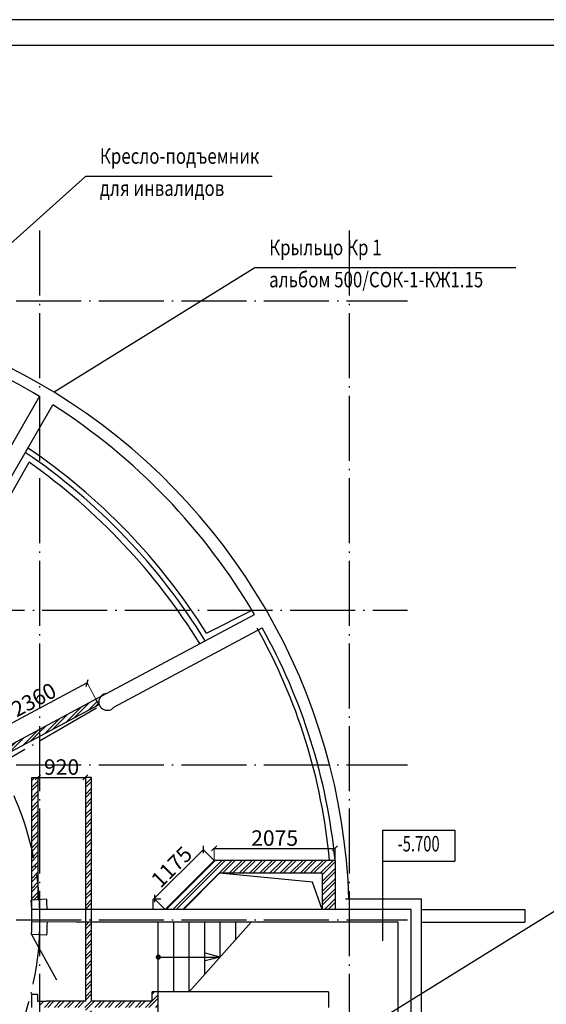
# Model space of a CAD drawing. Extents: x 7866 to 20245, y 901 to 3503.
# Drawn here: x 9334 to 9436, y 1658 to 1849 of the extents above; entities that cross this region are included whole.
import ezdxf
from ezdxf.enums import TextEntityAlignment as Align

# ---------------------------------------------------------------- set-up
doc = ezdxf.new("R2010")
doc.units = 0
doc.header["$LTSCALE"] = 15
doc.header["$MEASUREMENT"] = 0
doc.header["$PDMODE"] = 3
doc.header["$PDSIZE"] = 3
doc.linetypes.add('ACAD_ISO04W100', pattern=[30.5, 24, -3, 0.5, -3])
doc.layers.get('0').update_dxf_attribs({"linetype": 'CONTINUOUS'})
doc.layers.get('DEFPOINTS').update_dxf_attribs({"linetype": 'CONTINUOUS'})
for name, color, linetype in [('LES', 6, 'CONTINUOUS'), ('NST', 7, 'CONTINUOUS'), ('OSI', 7, 'CONTINUOUS'), ('OTM', 8, 'CONTINUOUS'), ('STENA', 7, 'CONTINUOUS'), ('вода', 7, 'CONTINUOUS'), ('дверь', 5, 'CONTINUOUS')]:
    doc.layers.add(name, color=color, linetype=linetype)
doc.styles.add('ROMANS', font='romans', dxfattribs={"width": 0.7})
doc.styles.add('ВК', font='romans.shx', dxfattribs={"width": 0.7, "height": 3})
doc.dimstyles.new('ВК', dxfattribs={"dimscale": 0.01, "dimtxt": 3, "dimasz": 100, "dimexe": 1, "dimexo": 1, "dimgap": 50, "dimtad": 1, "dimdec": 0, "dimzin": 0, "dimdsep": 46, "dimtxsty": 'ВК', "dimblk": 'OBLIQUE', "dimcen": 0.09, "dimdle": 1, "dimclrd": 256, "dimclre": 256, "dimclrt": 256, "dimadec": 0, "dimazin": 0, "dimtfac": 1, "dimtdec": 0, "dimtmove": 0, "dimatfit": 2, "dimldrblk": 'OBLIQUE', "dimfxl": 100, "dimtolj": 1, "dimtzin": 0, "dimlwd": -1, "dimlwe": 15, "dimarcsym": 0})

# ---------------------------------------------------------------- blocks, each defined once
blk = doc.blocks.new('S')
for q in [(-0.75, -2.9), (0.75, -2.9)]:
    blk.add_line((0, 0), q)
blk = doc.blocks.new('OTM-P')
for p, q in [((-6.81, 3), (7.19, 3)), ((-6.81, 3), (-6.81, -3)), ((7.19, 3), (7.19, -3)), ((-6.81, -3), (7.19, -3))]:
    blk.add_line(p, q)
at = {"linetype": 'Continuous', "style": 'ROMANS', "width": 0.7}
blk.add_attdef('000000', text='', height=3, dxfattribs=at).set_placement((0.19, 0), align=Align.MIDDLE)
blk = doc.blocks.new('_OBLIQUE')
at = {"color": 0, "linetype": 'ByBlock'}
blk.add_line((-0.5, -0.5), (0.5, 0.5), dxfattribs=at)
blk = doc.blocks.new('*D147')
at = {"layer": 'DEFPOINTS', "color": 0, "linetype": 'Continuous', "lineweight": 25, "ltscale": 0.5, "transparency": 16777216}
for p in [(9349.15, 1716.8), (9328.61, 1709.91), (9330.3, 1706.73)]:
    blk.add_point(p, dxfattribs=at)
at = {"layer": 'вода', "ltscale": 0.5, "transparency": 16777216}
blk.add_line((9347.46, 1719.98), (9328.6, 1709.9), dxfattribs=at)
at = {"layer": 'вода', "linetype": 'Continuous', "lineweight": 15, "ltscale": 0.5, "transparency": 16777216}
for p, q in [((9349.14, 1716.81), (9347.44, 1719.98)), ((9330.3, 1706.74), (9328.6, 1709.92))]:
    blk.add_line(p, q, dxfattribs=at)
at = {"layer": 'вода', "linetype": 'Continuous', "ltscale": 0.5, "transparency": 16777216}
for p, rotation in [((9347.45, 1719.98), 28.1172457087923), ((9328.61, 1709.91), 208.1172457087923)]:
    blk.add_blockref('_OBLIQUE', p, dxfattribs=dict(at, rotation=rotation))
at = {"layer": 'вода', "linetype": 'Continuous', "lineweight": 25, "ltscale": 0.5, "transparency": 16777216, "insert": (9337.09, 1716.71), "char_height": 3, "attachment_point": 5, "rotation": 28.1172, "style": 'ВК'}
blk.add_mtext('\\A1;2360', dxfattribs=at)
blk = doc.blocks.new('*D154')
at = {"layer": 'DEFPOINTS', "color": 0, "linetype": 'Continuous', "lineweight": 25, "ltscale": 0.5, "transparency": 16777216}
for p in [(9337.9, 1701.66), (9347.1, 1701.66), (9347.1, 1701.66)]:
    blk.add_point(p, dxfattribs=at)
at = {"layer": 'вода', "ltscale": 0.5, "transparency": 16777216}
blk.add_line((9337.89, 1701.66), (9347.11, 1701.66), dxfattribs=at)
at = {"layer": 'вода', "linetype": 'Continuous', "ltscale": 0.5, "transparency": 16777216, "rotation": 180}
blk.add_blockref('_OBLIQUE', (9337.9, 1701.66), dxfattribs=at)
at = {"layer": 'вода', "linetype": 'Continuous', "ltscale": 0.5, "transparency": 16777216}
blk.add_blockref('_OBLIQUE', (9347.1, 1701.66), dxfattribs=at)
at = {"layer": 'вода', "linetype": 'Continuous', "lineweight": 25, "ltscale": 0.5, "transparency": 16777216, "insert": (9342.5, 1703.66), "char_height": 3, "attachment_point": 5, "style": 'ВК'}
blk.add_mtext('\\A1;920', dxfattribs=at)
blk = doc.blocks.new('*D155')
at = {"layer": 'DEFPOINTS', "color": 0, "linetype": 'Continuous', "lineweight": 25, "ltscale": 0.5, "transparency": 16777216}
for p in [(9395.49, 1687.89), (9372.07, 1685.56), (9395.49, 1685.56)]:
    blk.add_point(p, dxfattribs=at)
at = {"layer": 'вода', "ltscale": 0.5, "transparency": 16777216}
blk.add_line((9372.06, 1687.89), (9395.5, 1687.89), dxfattribs=at)
at = {"layer": 'вода', "linetype": 'Continuous', "lineweight": 15, "ltscale": 0.5, "transparency": 16777216}
for p, q in [((9372.07, 1685.57), (9372.07, 1687.9)), ((9395.49, 1685.57), (9395.49, 1687.9))]:
    blk.add_line(p, q, dxfattribs=at)
at = {"layer": 'вода', "linetype": 'Continuous', "ltscale": 0.5, "transparency": 16777216, "rotation": 180}
blk.add_blockref('_OBLIQUE', (9372.07, 1687.89), dxfattribs=at)
at = {"layer": 'вода', "linetype": 'Continuous', "ltscale": 0.5, "transparency": 16777216}
blk.add_blockref('_OBLIQUE', (9395.49, 1687.89), dxfattribs=at)
at = {"layer": 'вода', "linetype": 'Continuous', "lineweight": 25, "ltscale": 0.5, "transparency": 16777216, "insert": (9383.78, 1689.89), "char_height": 3, "attachment_point": 5, "style": 'ВК'}
blk.add_mtext('\\A1;2075', dxfattribs=at)
blk = doc.blocks.new('*D156')
at = {"layer": 'DEFPOINTS', "color": 0, "linetype": 'Continuous', "lineweight": 25, "ltscale": 0.5, "transparency": 16777216}
for p in [(9369.97, 1687.65), (9372.07, 1685.56), (9362.57, 1676.06)]:
    blk.add_point(p, dxfattribs=at)
at = {"layer": 'вода', "ltscale": 0.5, "transparency": 16777216}
blk.add_line((9360.46, 1678.14), (9369.98, 1687.66), dxfattribs=at)
at = {"layer": 'вода', "linetype": 'Continuous', "lineweight": 15, "ltscale": 0.5, "transparency": 16777216}
for p, q in [((9372.06, 1685.56), (9369.96, 1687.66)), ((9362.56, 1676.06), (9360.46, 1678.16))]:
    blk.add_line(p, q, dxfattribs=at)
at = {"layer": 'вода', "linetype": 'Continuous', "ltscale": 0.5, "transparency": 16777216}
for p, rotation in [((9369.97, 1687.65), 44.99999999998628), ((9360.47, 1678.15), 224.9999999999863)]:
    blk.add_blockref('_OBLIQUE', p, dxfattribs=dict(at, rotation=rotation))
at = {"layer": 'вода', "linetype": 'Continuous', "lineweight": 25, "ltscale": 0.5, "transparency": 16777216, "insert": (9363.81, 1684.31), "char_height": 3, "attachment_point": 5, "rotation": 45, "style": 'ВК'}
blk.add_mtext('\\A1;1175', dxfattribs=at)

msp = doc.modelspace()

# ---------------------------------------------------------------- hatches: boundary and pattern name
at = {"layer": 'STENA', "linetype": 'Continuous', "lineweight": 25, "ltscale": 0.5}
h = msp.add_hatch(dxfattribs=at)
h.set_pattern_fill('ANSI32', color=256, scale=3.7)
h.paths.add_polyline_path([(8931.993, 1645.222), (8918.239, 1645.222), (8918.239, 1643.422), (8931.993, 1643.422)])
h.paths.add_polyline_path([(8931.993, 1615.316), (8921.239, 1615.316), (8921.239, 1614.151), (8931.993, 1614.151)])
h.paths.add_polyline_path([(8931.993, 1614.151), (8921.239, 1614.151), (8921.239, 1613.251), (8931.993, 1613.291)])
h.paths.add_polyline_path([(8931.993, 1576.086), (8918.239, 1576.086), (8918.239, 1573.913), (8931.993, 1573.913)])
h.paths.add_polyline_path([(8931.993, 1542.338), (8928.626, 1542.338), (8927.126, 1542.338), (8927.126, 1494.468, 0.0446561), (8928.626, 1495.646), (8928.626, 1540.838), (8931.993, 1540.838)])
h.paths.add_polyline_path([(9026.339, 1693.756), (9006.339, 1693.756), (9006.339, 1699.487), (9005.139, 1699.487), (9005.139, 1693.756), (8979.039, 1693.756), (8979.039, 1692.556), (9005.139, 1692.556), (9006.339, 1692.556), (9026.339, 1692.556)])
h.paths.add_polyline_path([(8958.239, 1677.056), (8921.239, 1677.056), (8921.239, 1674.056), (8958.239, 1674.056)])
h.paths.add_polyline_path([(9006.339, 1712.756), (8998.639, 1712.756), (8998.639, 1728.275), (8997.439, 1728.275), (8997.439, 1712.756), (8985.439, 1712.756), (8985.439, 1721.856), (8984.239, 1721.856), (8984.239, 1712.756), (8979.039, 1712.756), (8979.039, 1711.556), (9005.139, 1711.556), (9005.139, 1710.256), (9006.339, 1710.256)])
h.paths.add_polyline_path([(8961.471, 1751.556), (8948.139, 1751.556), (8948.139, 1793.556), (8946.939, 1793.556), (8946.939, 1792.056), (8946.939, 1751.556), (8933.609, 1751.556), (8933.609, 1750.356), (8961.471, 1750.356)])
h.paths.add_polyline_path([(8925.539, 1751.518), (8918.239, 1751.518), (8918.239, 1750.318), (8925.539, 1750.318)])
h.paths.add_polyline_path([(8977.439, 1751.556), (8976.439, 1751.556), (8969.639, 1751.556), (8969.639, 1750.356), (8977.439, 1750.356)])
h.paths.add_polyline_path([(8998.639, 1741.056), (8997.439, 1741.056), (8979.039, 1741.056), (8979.039, 1739.856), (8997.439, 1739.856), (8997.439, 1737.356), (8998.639, 1737.356)])
h.paths.add_polyline_path([(9012.939, 1741.056), (9011.639, 1741.056), (9011.639, 1793.556), (9010.439, 1793.556), (9010.439, 1741.056), (9009.139, 1741.056), (9009.139, 1739.856), (9012.939, 1739.856)])
h.paths.add_polyline_path([(9027.635, 1739.856), (9037.439, 1739.856), (9037.439, 1741.056), (9022.603, 1741.056), (9022.603, 1739.856), (9026.435, 1739.856), (9026.435, 1734.056), (9037.439, 1734.056), (9037.439, 1734.759), (9027.635, 1734.759)])
h.paths.add_polyline_path([(9067.339, 1741.056), (9066.039, 1741.056), (9066.039, 1793.556), (9064.839, 1793.556), (9064.839, 1741.056), (9063.539, 1741.056), (9063.539, 1739.856), (9067.339, 1739.856)])
h.paths.add_polyline_path([(9079.039, 1728.275), (9077.839, 1728.275), (9077.839, 1712.756), (9070.139, 1712.756), (9070.139, 1710.256), (9071.339, 1710.256), (9071.339, 1711.556), (9097.439, 1711.556), (9097.439, 1712.756), (9092.239, 1712.756), (9092.239, 1721.856), (9091.039, 1721.856), (9091.039, 1712.756), (9079.039, 1712.756)])
h.paths.add_polyline_path([(9157.439, 1751.518), (9150.939, 1751.518), (9150.939, 1750.318), (9157.439, 1750.318)])
h.paths.add_polyline_path([(9137.839, 1693.756), (9128.839, 1693.756), (9128.839, 1704.056), (9127.639, 1704.056), (9127.639, 1693.756), (9118.639, 1693.756), (9118.639, 1692.556), (9137.839, 1692.556)])
h.paths.add_polyline_path([(9109.639, 1693.756), (9099.039, 1693.756), (9099.039, 1692.556), (9109.639, 1692.556)])
h.paths.add_polyline_path([(9041.639, 1693.756), (9039.039, 1693.756), (9039.039, 1692.556), (9041.639, 1692.556)])
h.paths.add_polyline_path([(9037.439, 1693.756), (9034.839, 1693.756), (9034.839, 1692.556), (9037.439, 1692.556)])
h.paths.add_polyline_path([(9158.239, 1693.756), (9146.839, 1693.756), (9146.839, 1692.556), (9158.239, 1692.556)])
h.paths.add_polyline_path([(9102.253, 1671.056), (9100.253, 1671.056), (9100.253, 1638.264, -0.001331), (9100.768, 1637.86), (9104.082, 1637.86), (9116.748, 1622.746, -0.0130663), (9120.875, 1617.823), (9123.953, 1614.151), (9126.415, 1614.151), (9106.082, 1637.86), (9104.366, 1639.86), (9102.253, 1639.86)])
h.paths.add_polyline_path([(9126.415, 1614.151), (9123.953, 1614.151), (9158.239, 1573.242), (9158.239, 1577.045)])
h.paths.add_polyline_path([(9158.239, 1577.045), (9158.239, 1573.242), (9177.739, 1549.976), (9177.739, 1554.308)])
h.paths.add_polyline_path([(9218.239, 1551.976), (9180.239, 1551.976), (9180.239, 1549.976), (9218.239, 1549.976)])
h.paths.add_polyline_path([(9260.239, 1551.976), (9218.239, 1551.976), (9218.239, 1549.976), (9260.239, 1549.976)])
h.paths.add_polyline_path([(9275.239, 1551.976), (9262.739, 1551.976), (9262.739, 1549.976), (9275.239, 1549.976)])
h.paths.add_polyline_path([(9206.039, 1736.156), (9188.039, 1736.156), (9188.039, 1793.556), (9186.839, 1793.556), (9186.839, 1736.156), (9168.839, 1736.156), (9168.839, 1734.056), (9206.039, 1734.056)])
h.paths.add_polyline_path([(9229.34, 1733.356), (9229.34, 1734.056), (9228.14, 1734.056), (9228.14, 1733.356), (9218.94, 1733.356), (9218.94, 1732.156), (9228.14, 1732.156), (9228.14, 1724.256), (9218.94, 1724.256), (9218.94, 1723.056), (9229.34, 1723.056), (9229.34, 1724.256), (9229.34, 1732.156)])
h.paths.add_polyline_path([(9229.34, 1750.356), (9229.34, 1751.556), (9218.94, 1751.556), (9218.94, 1750.356), (9228.14, 1750.356), (9228.14, 1734.056), (9229.34, 1734.056)])
h.paths.add_polyline_path([(9262.439, 1731.939, 0.0051981), (9261.239, 1731.598), (9261.239, 1704.056), (9262.439, 1704.056), (9262.439, 1711.756), (9263.739, 1711.756), (9263.739, 1712.956), (9262.439, 1712.956)])
h.paths.add_polyline_path([(9262.439, 1755.856), (9261.239, 1755.856), (9261.239, 1734.056), (9262.439, 1734.056)])
h.paths.add_polyline_path([(9262.439, 1700.548), (9261.239, 1702.668), (9261.239, 1692.556), (9263.739, 1692.556), (9263.739, 1693.756), (9262.439, 1693.756)])
h.paths.add_polyline_path([(9262.439, 1704.056), (9261.239, 1704.056), (9261.239, 1702.668), (9262.439, 1700.548)])
h.paths.add_polyline_path([(9246.139, 1704.056), (9244.939, 1704.056), (9244.939, 1693.756), (9244.118, 1693.756), (9246.139, 1692.589)])
h.paths.add_polyline_path([(9246.139, 1711.756), (9246.139, 1712.956), (9232.558, 1712.956, 0.0064962), (9231.562, 1711.756), (9244.939, 1711.756), (9244.939, 1704.056), (9246.139, 1704.056)])
h.paths.add_polyline_path([(9232.558, 1712.956), (9226.939, 1712.956), (9226.939, 1707.112), (9228.139, 1707.112), (9228.139, 1711.756), (9231.562, 1711.756, -0.0064962)])
h.paths.add_polyline_path([(9233.396, 1693.756), (9223.156, 1693.756, 0.0054257), (9222.741, 1692.556), (9233.396, 1692.556)])
h.paths.add_polyline_path([(9244.118, 1693.756), (9242.396, 1693.756), (9242.396, 1692.556), (9246.139, 1692.556), (9246.139, 1692.589)])
h.paths.add_polyline_path([(9256.154, 1661.306), (9254.864, 1660.561, 0.0618534), (9258.309, 1655.901), (9233.071, 1637.062, 0.0050051), (9233.814, 1636.165), (9258.873, 1655.327, 0.043392), (9262.478, 1652.412), (9263.328, 1653.484, -0.1091222)])
h.paths.add_polyline_path([(9252.977, 1671.056), (9251.86, 1671.056, 0.1176977), (9254.864, 1660.561), (9256.154, 1661.306, -0.105357)])
h.paths.add_polyline_path([(9275.239, 1649.13, -0.0256201), (9272.744, 1649.484), (9272.561, 1648.288, 0.025258), (9275.239, 1647.93)])
h.paths.add_polyline_path([(9292.039, 1647.841), (9292.271, 1647.841), (9291.592, 1649.041), (9289.539, 1649.041), (9289.539, 1647.841), (9290.839, 1647.841), (9290.839, 1640.307), (9292.039, 1640.307)])
h.paths.add_polyline_path([(9308.239, 1649.041), (9291.592, 1649.041), (9292.271, 1647.841), (9308.239, 1647.841)])
h.paths.add_polyline_path([(9310.239, 1647.841), (9311.639, 1647.841), (9311.639, 1649.041), (9309.039, 1649.041), (9308.239, 1649.041), (9308.239, 1647.841), (9309.039, 1647.841), (9309.039, 1624.321, -0.0040016), (9308.239, 1623.834), (9308.239, 1622.095, 0.0097347), (9310.239, 1623.302)])
h.paths.add_polyline_path([(9292.039, 1623.141), (9306.251, 1623.141), (9305.581, 1624.325), (9292.039, 1624.341), (9292.039, 1631.307), (9290.839, 1631.307), (9290.839, 1615.394, 0.0051257), (9292.039, 1615.665)])
h.paths.add_polyline_path([(9292.039, 1614.151), (9290.839, 1614.151), (9290.839, 1606.251), (9292.039, 1606.251)])
h.paths.add_polyline_path([(9315.528, 1627.051, -0.0063196), (9314.328, 1626.123), (9314.328, 1614.151), (9315.528, 1614.151)])
h.paths.add_polyline_path([(9316.993, 1628.251), (9310.239, 1628.251), (9310.239, 1627.051), (9314.328, 1627.051), (9314.328, 1626.123, 0.0142101)])
h.paths.add_polyline_path([(9324.092, 1628.251), (9316.993, 1628.251, -0.0078898), (9315.528, 1627.051), (9322.892, 1627.051), (9322.892, 1614.151), (9324.092, 1614.151)])
h.paths.add_polyline_path([(9327.892, 1611.351), (9324.092, 1611.351), (9324.092, 1614.151), (9322.892, 1614.151), (9322.892, 1611.351), (9315.528, 1611.351), (9315.528, 1614.151), (9314.328, 1614.151), (9314.328, 1611.351), (9310.239, 1611.351), (9310.239, 1610.151), (9322.892, 1610.151), (9322.892, 1593.151), (9324.092, 1593.151), (9324.092, 1610.151), (9327.892, 1610.151)])
h.paths.add_polyline_path([(9322.892, 1593.151), (9310.239, 1593.151), (9310.239, 1591.951), (9322.892, 1591.951)])
h.paths.add_polyline_path([(9324.092, 1593.151), (9322.892, 1593.151), (9322.892, 1591.951), (9324.092, 1591.951)])
h.paths.add_polyline_path([(9324.092, 1591.951), (9322.892, 1591.951), (9322.892, 1582.751), (9310.239, 1582.751), (9310.239, 1581.551), (9322.892, 1581.551), (9322.892, 1580.201), (9324.092, 1580.201)])
h.paths.add_polyline_path([(9324.092, 1571.101), (9322.892, 1571.101), (9322.892, 1567.301), (9324.092, 1567.301)])
h.paths.add_polyline_path([(9324.092, 1513.351), (9322.892, 1513.351), (9322.892, 1433.556), (9324.092, 1433.556)])
h.paths.add_polyline_path([(9292.039, 1526.351), (9292.039, 1528.851), (9290.839, 1528.851), (9290.839, 1495.051), (9292.039, 1495.051)])
h.paths.add_polyline_path([(9307.739, 1527.551), (9292.039, 1527.551), (9292.039, 1526.351), (9307.739, 1526.351)])
h.paths.add_polyline_path([(9292.039, 1552.801), (9290.839, 1552.801), (9290.839, 1537.851), (9292.039, 1537.851)])
h.paths.add_polyline_path([(9307.739, 1542.351), (9292.039, 1542.351), (9292.039, 1541.151), (9307.739, 1541.151)])
h.paths.add_polyline_path([(9307.739, 1552.801), (9292.039, 1552.801), (9292.039, 1551.601), (9307.739, 1551.601)])
h.paths.add_polyline_path([(9292.039, 1567.351), (9290.839, 1567.351), (9290.839, 1559.801), (9292.039, 1559.801)])
h.paths.add_polyline_path([(9307.739, 1563.351), (9292.039, 1563.351), (9292.039, 1562.151), (9307.739, 1562.151)])
h.paths.add_polyline_path([(9294.439, 1434.056), (9293.239, 1434.056), (9293.239, 1413.556), (9294.439, 1413.556)])
h.paths.add_polyline_path([(9294.439, 1464.056), (9293.239, 1464.056), (9293.239, 1434.056), (9294.439, 1434.056)])
h.paths.add_polyline_path([(9397.739, 1611.351), (9344.892, 1611.351), (9344.892, 1610.151), (9397.739, 1610.151)])
h.paths.add_polyline_path([(9375.939, 1632.729), (9374.739, 1632.729), (9374.739, 1626.656), (9374.739, 1619.72), (9375.939, 1619.72), (9375.939, 1625.456), (9387.926, 1625.456), (9387.926, 1619.72), (9389.126, 1619.72), (9389.126, 1625.456), (9397.739, 1625.456), (9397.739, 1626.656), (9389.126, 1626.656), (9389.126, 1632.729), (9387.926, 1632.729), (9387.926, 1626.656), (9375.939, 1626.656)])
h.paths.add_polyline_path([(9395.494, 1685.556), (9372.065, 1685.556), (9362.565, 1676.056), (9366.101, 1676.056), (9373.101, 1683.056), (9392.994, 1683.056), (9392.994, 1676.056), (9395.494, 1676.056)])
h.paths.add_polyline_path([(9348.305, 1701.656), (9347.105, 1701.656), (9347.105, 1676.056), (9348.305, 1676.056)])
h.paths.add_polyline_path([(9348.305, 1673.556), (9347.105, 1673.556), (9347.105, 1658.256), (9339.487, 1658.256), (9338.239, 1658.256), (9338.239, 1657.056), (9339.329, 1657.056), (9347.105, 1657.056), (9347.105, 1655.707), (9348.305, 1655.707), (9348.305, 1657.056), (9361.239, 1657.056), (9361.239, 1660.056), (9360.039, 1660.056), (9360.039, 1658.256), (9348.305, 1658.256)])
h.paths.add_polyline_path([(9336.705, 1687.538), (9336.705, 1677.867), (9337.905, 1677.945), (9337.905, 1680.38, 0.030267)])
h.paths.add_polyline_path([(9337.905, 1701.656), (9336.705, 1701.656), (9336.705, 1687.538, -0.030267), (9337.905, 1680.38)])
h.paths.add_polyline_path([(9338.239, 1709.622), (9338.239, 1710.977), (9330.303, 1706.732), (9330.903, 1705.692)])
h.paths.add_polyline_path([(9327.862, 1704.056), (9325.303, 1704.056), (9322.892, 1702.766), (9322.892, 1699.837), (9324.017, 1700.486), (9324.017, 1701.912)])
h.paths.add_polyline_path([(9324.017, 1700.486), (9322.892, 1699.837), (9322.892, 1676.056), (9324.017, 1676.056)])
h = msp.add_hatch(dxfattribs=at)
h.set_pattern_fill('ANSI32', color=256, scale=3.7)
h.paths.add_polyline_path([(9349.75, 1715.788), (9349.141, 1716.81), (9338.239, 1710.977), (9338.239, 1709.622)])

# ---------------------------------------------------------------- linework, layer by layer
at = {"layer": 'LES', "linetype": 'Continuous'}
for p, q in [((9361.239, 1643.556), (9361.239, 1673.556)), ((9364.239, 1660.056), (9364.239, 1673.556)), ((9367.239, 1660.056), (9367.239, 1673.556)), ((9379.239, 1673.556), (9367.239, 1660.056)), ((9370.239, 1663.431), (9370.239, 1673.556)), ((9373.239, 1666.806), (9373.239, 1673.556)), ((9376.239, 1670.181), (9376.239, 1673.556)), ((9361.239, 1666.806), (9373.239, 1666.806))]:
    msp.add_line(p, q, dxfattribs=at)
at = {"layer": 'LES', "linetype": 'Continuous', "const_width": 0.5}
msp.add_lwpolyline([(9361.239, 1667.056, -1), (9361.239, 1666.556, -1)], format="xyb", close=True, dxfattribs=at)
at = {"layer": 'NST'}
for p, q in [((9583.685, 1848.564), (8742.685, 1848.564)), ((9583.685, 1843.564), (8762.685, 1843.564))]:
    msp.add_line(p, q, dxfattribs=at)
at = {"layer": 'OSI', "color": 5, "linetype": 'ACAD_ISO04W100', "ltscale": 0.035}
for p, q in [((9338.239, 1807.677), (9338.239, 1434.972)), ((9398.239, 1807.677), (9398.239, 1330.829)), ((8821.276, 1794.056), (9409.504, 1794.056)), ((9242.66, 1734.056), (9409.504, 1734.056)), ((9349.253, 1715.056), (9207.225, 1633.056)), ((8821.276, 1704.056), (9409.504, 1704.056)), ((8821.276, 1674.056), (9409.504, 1674.056))]:
    msp.add_line(p, q, dxfattribs=at)
msp.add_circle((9278.239, 1674.056), 60, dxfattribs=at)
at = {"layer": 'OTM', "linetype": 'Continuous'}
msp.add_line((9404.682, 1685.405), (9404.682, 1669.944), dxfattribs=at)
at = {"layer": 'STENA', "linetype": 'Continuous'}
for p, q in [((9347.161, 1818.171), (9271.554, 1750.591)), ((9383.328, 1818.171), (9347.161, 1818.171)), ((9379.961, 1800.445), (9341.04, 1776.33)), ((9430.553, 1800.445), (9379.961, 1800.445)), ((9372.065, 1685.556), (9362.565, 1676.056)), ((9395.494, 1685.556), (9372.065, 1685.556)), ((9395.494, 1685.556), (9395.494, 1676.056)), ((9373.101, 1683.056), (9366.101, 1676.056)), ((9392.994, 1683.056), (9373.101, 1683.056)), ((9391.123, 1681.315), (9373.101, 1683.056)), ((9392.994, 1683.056), (9392.994, 1676.056)), ((9392.994, 1676.056), (9391.123, 1681.315)), ((9443.669, 1679.17), (9404.747, 1655.055)), ((9339.609, 1678.056), (9336.615, 1677.861)), ((9361.737, 1678.056), (9360.237, 1678.056)), ((9360.237, 1676.056), (9360.237, 1678.056)), ((9412.239, 1678.056), (9397.494, 1678.056)), ((9412.239, 1651.006), (9412.239, 1678.056)), ((9345.237, 1676.056), (9336.705, 1676.056)), ((9410.239, 1676.056), (9345.237, 1676.056)), ((9410.239, 1651.006), (9410.239, 1676.056)), ((9345.237, 1673.556), (9336.737, 1673.62)), ((9407.739, 1673.556), (9345.237, 1673.556)), ((9407.739, 1651.006), (9407.739, 1673.556)), ((9339.666, 1671.056), (9336.669, 1671.203)), ((9394.239, 1660.056), (9360.039, 1660.056)), ((9360.039, 1658.256), (9360.039, 1660.056)), ((9394.239, 1660.056), (9361.239, 1660.056)), ((9394.239, 1660.056), (9394.239, 1657.056)), ((9347.105, 1658.256), (9339.487, 1658.256)), ((9360.039, 1658.256), (9348.305, 1658.256))]:
    msp.add_line(p, q, dxfattribs=at)
for radius, start, end in [(58.5, 357.20397, 3.72919), (61.5, 1.86361, 3.72919), (61.5, 357.20397, 359.53418)]:
    msp.add_arc((9278.239, 1674.056), radius, start, end, dxfattribs=at)
at = {"layer": 'вода', "linetype": 'Continuous'}
for p, q in [((9321.83, 1747.058), (9338.239, 1775.479)), ((9324.428, 1745.558), (9340.787, 1773.893)), ((9351.196, 1717.909), (9379.877, 1733.254)), ((9352.611, 1715.264), (9381.364, 1730.647))]:
    msp.add_line(p, q, dxfattribs=at)
at = {"layer": 'вода', "linetype": 'Continuous', "lineweight": 25, "ltscale": 0.5}
for p, q in [((9324.443, 1742.047), (9336.194, 1762.75)), ((9370.559, 1729.593), (9379.403, 1734.056)), ((9351.196, 1717.909), (9330.303, 1706.732)), ((9349.75, 1715.788), (9349.146, 1716.8)), ((9330.903, 1705.692), (9349.75, 1715.788)), ((9336.705, 1676.056), (9336.705, 1701.656)), ((9336.705, 1701.656), (9337.905, 1701.656)), ((9337.905, 1701.656), (9337.905, 1677.867)), ((9347.105, 1701.656), (9347.105, 1676.056)), ((9348.305, 1701.656), (9347.105, 1701.656)), ((9348.305, 1676.056), (9348.305, 1701.656)), ((9347.105, 1676.056), (9347.105, 1658.256)), ((9348.305, 1658.256), (9348.305, 1676.056)), ((9412.239, 1676.056), (9432.239, 1676.056)), ((9432.239, 1676.056), (9432.239, 1673.556)), ((9412.239, 1673.556), (9432.239, 1673.556)), ((9336.669, 1659.605), (9336.669, 1657.056)), ((9336.669, 1659.605), (9337.832, 1659.605)), ((9337.832, 1659.605), (9337.832, 1658.256)), ((9337.832, 1658.256), (9339.487, 1658.256))]:
    msp.add_line(p, q, dxfattribs=at)
at = {"layer": 'вода', "linetype": 'Continuous'}
for centre, radius, start, end in [((9278.239, 1674.056), 120.016, 58.44826, 88.09005), ((9278.933, 1677.494), 114.535, 58.81558, 83.58053), ((9278.239, 1674.056), 120.016, 1.90995, 58.44826), ((9275.654, 1672.121), 120.83, 30.3941, 57.38101), ((9267.422, 1664.824), 120.83, 31.605, 55.72753), ((9268.17, 1665.488), 120.83, 32.04924, 55.87797), ((9266.524, 1664.028), 120.83, 31.73718, 54.78865), ((9281.925, 1675.236), 112.954, 5.24241, 29.34932), ((9280.794, 1674.363), 115.249, 5.59248, 29.23373), ((9351.338, 1716.284), 1.632, 94.97872, 321.31604)]:
    msp.add_arc(centre, radius, start, end, dxfattribs=at)
at = {"layer": 'дверь', "color": 7, "linetype": 'Continuous', "lineweight": 0, "ltscale": 0.5}
for p, q in [((9349.141, 1716.81), (9338.239, 1710.977)), ((9349.75, 1715.788), (9349.141, 1716.81)), ((9338.239, 1709.622), (9349.75, 1715.788))]:
    msp.add_line(p, q, dxfattribs=at)
at = {"layer": 'дверь', "color": 5, "linetype": 'Continuous', "lineweight": 0, "ltscale": 0.5}
msp.add_line((9338.239, 1710.977), (9338.239, 1709.622), dxfattribs=at)
at = {"layer": 'дверь', "linetype": 'Continuous', "lineweight": 25, "ltscale": 0.5}
msp.add_line((9336.669, 1671.203), (9341.481, 1662.386), dxfattribs=at)

# ---------------------------------------------------------------- block references
at = {"layer": 'LES', "linetype": 'Continuous', "xscale": -1, "rotation": 270}
msp.add_blockref('S', (9373.239, 1666.806), dxfattribs=at)
at = {"layer": 'OTM', "linetype": 'Continuous'}
msp.add_blockref('OTM-P', (9411.495, 1688.405), dxfattribs=at).add_auto_attribs({'000000': '-5.700'})

# ---------------------------------------------------------------- texts
at = {"layer": 'STENA', "linetype": 'Continuous', "style": 'ROMANS', "width": 0.8}
for s, p in [('Кресло-подъемник', (9349.915, 1820.626)), ('для инвалидов', (9349.915, 1814.398)), ('Крыльцо Кр 1', (9382.715, 1802.9)), ('альбом 500/СОК-1-КЖ1.15', (9382.715, 1796.673))]:
    msp.add_text(s, height=3, dxfattribs=at).set_placement(p)

# ---------------------------------------------------------------- dimensions: what is measured, and where the dimension line sits
at = {"layer": 'вода', "linetype": 'Continuous', "lineweight": 25, "ltscale": 0.5}
for p1, p2, distance, text, picture, middle in [((9349.146, 1716.8), (9330.303, 1706.732), -3.6, '2360', '*D147', (9337.086, 1716.705)), ((9372.065, 1685.556), (9395.494, 1685.556), 2.329, '2075', '*D155', (9383.78, 1689.885)), ((9362.565, 1676.056), (9372.065, 1685.556), 2.961, '1175', '*D156', (9363.807, 1684.314))]:
    dim = msp.add_aligned_dim(p1=p1, p2=p2, distance=distance, text=text, dimstyle='ВК', dxfattribs=at)
    dim.commit()
    dim.dimension.update_dxf_attribs({"geometry": picture, "text_midpoint": middle})
dim = msp.add_linear_dim(base=(9347.105, 1701.656), p1=(9337.905, 1701.656), p2=(9347.105, 1701.656), text='920', dimstyle='ВК', dxfattribs=at)
dim.commit()
dim.dimension.update_dxf_attribs({"geometry": '*D154', "text_midpoint": (9342.505, 1703.656)})

doc.saveas('drawing.dxf')
